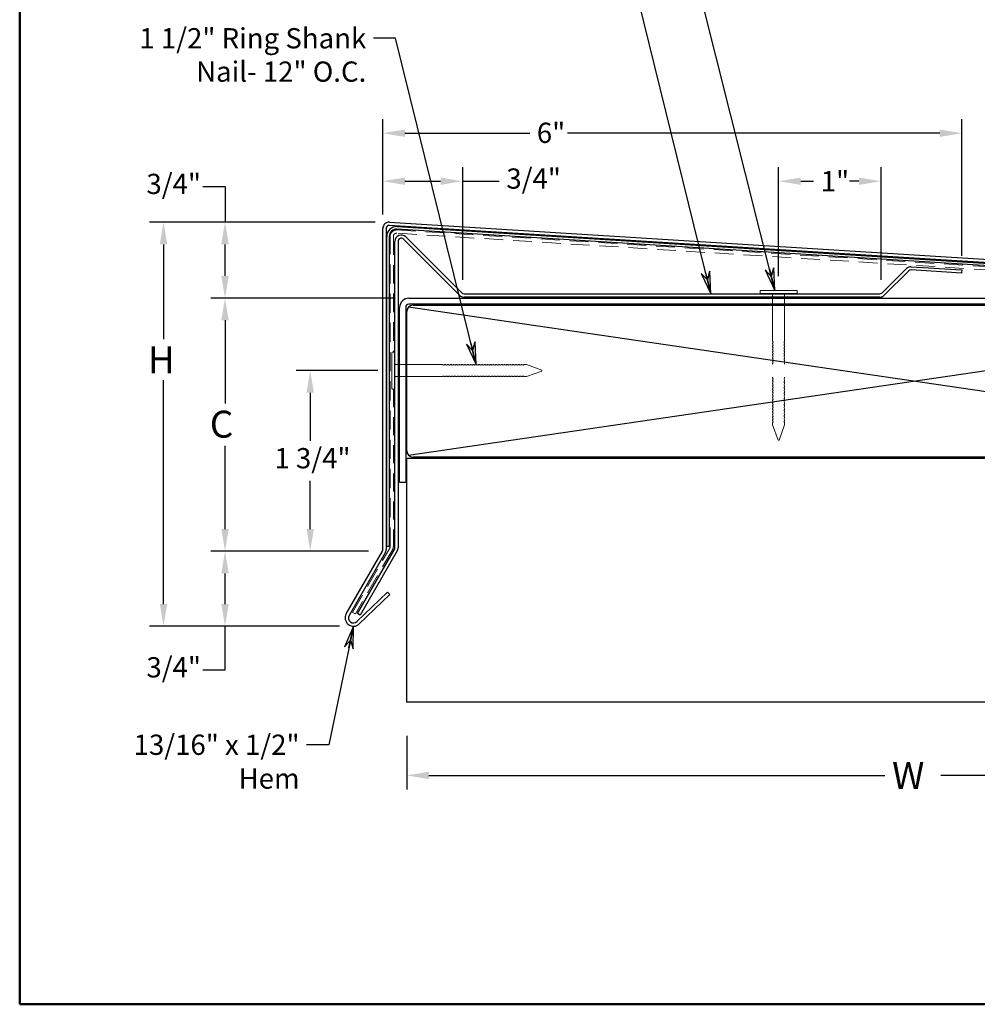
# Model space of a CAD drawing. Units: inches. Extents: x 0.7 to 23.8, y 0.7 to 18.2.
# Drawn here: x 0.7 to 10.1, y 0.7 to 10.4 of the extents above; entities that cross this region are included whole.
import ezdxf

# ---------------------------------------------------------------- set-up
doc = ezdxf.new("R2010")
doc.units = ezdxf.units.IN
doc.header["$LTSCALE"] = 2.222222
doc.header["$MEASUREMENT"] = 0
doc.linetypes.add('DASHED', pattern=[0.2067, 0.1654, -0.0413])
for name, color, linetype, lineweight in [('Border (ANSI)', 7, 'Continuous', 50), ('Dimension (ANSI)', 7, 'Continuous', 25), ('Hidden (ANSI)', 7, 'DASHED', 18), ('Sketch Geometry (ANSI)', 7, 'Continuous', 25), ('Symbol (ANSI)', 7, 'Continuous', 25), ('Visible (ANSI)', 7, 'Continuous', 25)]:
    doc.layers.add(name, color=color, linetype=linetype, lineweight=lineweight)
doc.styles.add('Note Text (ANSI)', font='tahoma.ttf')
doc.dimstyles.new('Architectural (ANSI)', dxfattribs={"dimscale": 2.222222, "dimtxt": 0.09, "dimasz": 0.098425, "dimexe": 0.0625, "dimexo": 0.0625, "dimgap": 0.031496, "dimtad": 0, "dimtih": 1, "dimtoh": 1, "dimdec": 4, "dimrnd": 1e-08, "dimzin": 3, "dimdsep": 46, "dimlunit": 4, "dimtxsty": 'Note Text (ANSI)', "dimcen": 0.09, "dimdle": 0.393701, "dimclrd": 256, "dimclre": 256, "dimclrt": 256, "dimadec": 0, "dimazin": 3, "dimtfac": 1.333333, "dimtofl": 0, "dimtmove": 0, "dimatfit": 3, "dimldrblk": 'Flared-1', "dimfxl": 0, "dimfrac": 2, "dimtolj": 1, "dimtzin": 12, "dimlwd": -1, "dimlwe": -1, "dimarcsym": 0})
doc.dimstyles.new('Default (ANSI)', dxfattribs={"dimscale": 2.222222, "dimtxt": 0.09, "dimasz": 0.098425, "dimexe": 0.0625, "dimexo": 0.15, "dimgap": 0.031496, "dimtad": 0, "dimtih": 1, "dimtoh": 1, "dimdec": 3, "dimrnd": 1e-08, "dimzin": 4, "dimdsep": 46, "dimtxsty": 'Note Text (ANSI)', "dimcen": 0.09, "dimdle": 0.393701, "dimclrd": 256, "dimclre": 256, "dimclrt": 256, "dimadec": 0, "dimazin": 1, "dimtfac": 1.333333, "dimtofl": 0, "dimtmove": 0, "dimatfit": 3, "dimldrblk": 'Flared-1', "dimfxl": 0, "dimtolj": 1, "dimtzin": 4, "dimlwd": -1, "dimlwe": -1, "dimarcsym": 0})
doc.dimstyles.new('Default (ANSI)$7', dxfattribs={"dimscale": 2.222222, "dimtxt": 0.09, "dimasz": 0.098425, "dimexe": 0.0625, "dimexo": 0.15, "dimgap": 0.031496, "dimtad": 0, "dimtih": 1, "dimtoh": 1, "dimdec": 3, "dimrnd": 1e-08, "dimzin": 4, "dimdsep": 46, "dimtxsty": 'Note Text (ANSI)', "dimcen": 0.09, "dimdle": 0.393701, "dimclrd": 256, "dimclre": 256, "dimclrt": 256, "dimadec": 0, "dimazin": 1, "dimtfac": 1.333333, "dimtofl": 0, "dimtmove": 0, "dimatfit": 3, "dimldrblk": 'Flared-1', "dimfxl": 0, "dimtolj": 1, "dimtzin": 4, "dimlwd": -1, "dimlwe": -1, "dimarcsym": 0})

# ---------------------------------------------------------------- blocks, each defined once
blk = doc.blocks.new('Borders ATAS A Border')
at = {"layer": 'Border (ANSI)'}
for p, q in [((0.3, 8.2), (0.3, 0.3)), ((0.3, 0.3), (10.7, 0.3))]:
    blk.add_line(p, q, dxfattribs=at)
blk = doc.blocks.new('*D7')
at = {"layer": 'Defpoints', "color": 0, "transparency": 16777216}
for p in [(5.0434, 8.7946), (4.2536, 8.3267), (5.0434, 7.6819)]:
    blk.add_point(p, dxfattribs=at)
at = {"layer": 'Dimension (ANSI)', "transparency": 16777216}
for p, q in [((4.2536, 8.4656), (4.2536, 8.9335)), ((5.0434, 7.8208), (5.0434, 8.9335)), ((4.4723, 8.7946), (4.8247, 8.7946)), ((5.0434, 8.7946), (5.4036, 8.7946))]:
    blk.add_line(p, q, dxfattribs=at)
for points in [[(4.4723, 8.831), (4.4723, 8.7581), (4.2536, 8.7946)], [(4.8247, 8.831), (4.8247, 8.7581), (5.0434, 8.7946)]]:
    blk.add_solid(points, dxfattribs=at)
at = {"layer": 'Dimension (ANSI)', "transparency": 16777216, "insert": (5.4736, 8.9208), "char_height": 0.2, "attachment_point": 1, "style": 'Note Text (ANSI)'}
blk.add_mtext('\\A1;3/4"', dxfattribs=at)
blk = doc.blocks.new('Flared-1')
at = {"color": 0}
for p, q in [((0, 0), (-1, 0.2)), ((-1, 0.2), (-0.65, 0)), ((-1, 0), (0, 0)), ((-0.65, 0), (-1, -0.2)), ((-1, -0.2), (0, 0))]:
    blk.add_line(p, q, dxfattribs=at)
at = {"color": 0, "flags": 128}
for points in [[(-0.65, 0), (0, 0), (-1, 0.2), (-0.65, 0)], [(-0.65, 0), (-1, 0.2), (-0.65, 0), (-0.65, 0)], [(-0.65, 0), (-1, -0.2), (0, 0), (-0.65, 0)]]:
    blk.add_lwpolyline(points, dxfattribs=at)
at = {"color": 0}
for points in [[(-0.65, 0), (0, 0), (-1, 0.2), (-0.65, 0)], [(-0.65, 0), (-1, 0.2), (-0.65, 0)], [(-0.65, 0), (-1, -0.2), (0, 0), (-0.65, 0)]]:
    blk.add_solid(points, dxfattribs=at)
blk = doc.blocks.new('*D8')
at = {"layer": 'Defpoints', "color": 0, "transparency": 16777216}
for p in [(2.6948, 8.3899), (4.3168, 8.3899), (4.5108, 7.6399)]:
    blk.add_point(p, dxfattribs=at)
at = {"layer": 'Dimension (ANSI)', "transparency": 16777216}
for p, q in [((2.4761, 8.7418), (2.6948, 8.7418)), ((2.6948, 8.7418), (2.6948, 8.3899)), ((4.1779, 8.3899), (2.5559, 8.3899)), ((2.6948, 7.8587), (2.6948, 8.1712)), ((4.3719, 7.6399), (2.5559, 7.6399))]:
    blk.add_line(p, q, dxfattribs=at)
for points in [[(2.6583, 8.1712), (2.7312, 8.1712), (2.6948, 8.3899)], [(2.6583, 7.8587), (2.7312, 7.8587), (2.6948, 7.6399)]]:
    blk.add_solid(points, dxfattribs=at)
at = {"layer": 'Dimension (ANSI)', "transparency": 16777216, "insert": (1.9185, 8.868), "char_height": 0.2, "attachment_point": 1, "style": 'Note Text (ANSI)'}
blk.add_mtext('\\A1;3/4"', dxfattribs=at)
blk = doc.blocks.new('*D9')
at = {"layer": 'Defpoints', "color": 0, "transparency": 16777216}
for p in [(4.5108, 7.6399), (2.6948, 5.1413), (4.2494, 5.1413)]:
    blk.add_point(p, dxfattribs=at)
at = {"layer": 'Dimension (ANSI)', "transparency": 16777216}
for p, q in [((4.3719, 7.6399), (2.5559, 7.6399)), ((2.6948, 7.4212), (2.6948, 6.5988)), ((2.6948, 5.36), (2.6948, 6.1824)), ((4.1105, 5.1413), (2.5559, 5.1413))]:
    blk.add_line(p, q, dxfattribs=at)
for points in [[(2.6583, 7.4212), (2.7312, 7.4212), (2.6948, 7.6399)], [(2.6583, 5.36), (2.7312, 5.36), (2.6948, 5.1413)]]:
    blk.add_solid(points, dxfattribs=at)
at = {"layer": 'Dimension (ANSI)', "color": 1, "transparency": 16777216, "insert": (2.5447, 6.5288), "char_height": 0.2, "attachment_point": 1, "style": 'Note Text (ANSI)'}
blk.add_mtext('\\A1; \\fTahoma|b0|i0;\\H0.2667;C', dxfattribs=at)
blk = doc.blocks.new('*D10')
at = {"layer": 'Defpoints', "color": 0, "transparency": 16777216}
for p in [(2.6948, 5.1413), (4.2494, 5.1413), (3.9636, 4.4003)]:
    blk.add_point(p, dxfattribs=at)
at = {"layer": 'Dimension (ANSI)', "transparency": 16777216}
for p, q in [((4.1105, 5.1413), (2.5559, 5.1413)), ((2.6948, 4.619), (2.6948, 4.9225)), ((3.8247, 4.4003), (2.5559, 4.4003)), ((2.6948, 3.9685), (2.6948, 4.4003)), ((2.4761, 3.9685), (2.6948, 3.9685))]:
    blk.add_line(p, q, dxfattribs=at)
for points in [[(2.6583, 4.9225), (2.7312, 4.9225), (2.6948, 5.1413)], [(2.6583, 4.619), (2.7312, 4.619), (2.6948, 4.4003)]]:
    blk.add_solid(points, dxfattribs=at)
at = {"layer": 'Dimension (ANSI)', "transparency": 16777216, "insert": (1.9185, 4.0947), "char_height": 0.2, "attachment_point": 1, "style": 'Note Text (ANSI)'}
blk.add_mtext('\\A1;3/4"', dxfattribs=at)
blk = doc.blocks.new('*D11')
at = {"layer": 'Defpoints', "color": 0, "transparency": 16777216}
for p in [(3.5362, 6.925), (4.3426, 6.925), (4.2494, 5.1413)]:
    blk.add_point(p, dxfattribs=at)
at = {"layer": 'Dimension (ANSI)', "transparency": 16777216}
for p, q in [((4.2037, 6.925), (3.3973, 6.925)), ((3.5362, 6.7063), (3.5362, 6.2294)), ((3.5362, 5.36), (3.5362, 5.8369)), ((4.1105, 5.1413), (3.3973, 5.1413))]:
    blk.add_line(p, q, dxfattribs=at)
for points in [[(3.4998, 6.7063), (3.5727, 6.7063), (3.5362, 6.925)], [(3.4998, 5.36), (3.5727, 5.36), (3.5362, 5.1413)]]:
    blk.add_solid(points, dxfattribs=at)
at = {"layer": 'Dimension (ANSI)', "transparency": 16777216, "insert": (3.183, 6.1594), "char_height": 0.2, "attachment_point": 1, "style": 'Note Text (ANSI)'}
blk.add_mtext('\\A1;1 3/4"', dxfattribs=at)
blk = doc.blocks.new('*D14')
at = {"layer": 'Defpoints', "color": 0, "transparency": 16777216}
for p in [(4.3168, 8.3899), (2.0873, 4.4003), (3.9636, 4.4003)]:
    blk.add_point(p, dxfattribs=at)
at = {"layer": 'Dimension (ANSI)', "transparency": 16777216}
for p, q in [((4.1779, 8.3899), (1.9484, 8.3899)), ((2.0873, 8.1712), (2.0873, 7.2357)), ((2.0873, 4.619), (2.0873, 6.829)), ((3.8247, 4.4003), (1.9484, 4.4003))]:
    blk.add_line(p, q, dxfattribs=at)
for points in [[(2.0508, 8.1712), (2.1237, 8.1712), (2.0873, 8.3899)], [(2.0508, 4.619), (2.1237, 4.619), (2.0873, 4.4003)]]:
    blk.add_solid(points, dxfattribs=at)
at = {"layer": 'Dimension (ANSI)', "color": 1, "transparency": 16777216, "insert": (1.9339, 7.1657), "char_height": 0.2, "attachment_point": 1, "style": 'Note Text (ANSI)'}
blk.add_mtext('\\A1; \\fTahoma|b0|i0;\\H0.2667;H', dxfattribs=at)
blk = doc.blocks.new('*D15')
at = {"layer": 'Defpoints', "color": 0, "transparency": 16777216}
for p in [(4.4896, 3.6503), (14.4896, 3.6503), (14.4896, 2.9267)]:
    blk.add_point(p, dxfattribs=at)
at = {"layer": 'Dimension (ANSI)', "transparency": 16777216}
for p, q in [((4.4896, 3.317), (4.4896, 2.7879)), ((14.4896, 3.317), (14.4896, 2.7879)), ((4.7083, 2.9267), (9.2135, 2.9267)), ((14.2709, 2.9267), (9.7656, 2.9267))]:
    blk.add_line(p, q, dxfattribs=at)
for points in [[(4.7083, 2.9632), (4.7083, 2.8903), (4.4896, 2.9267)], [(14.2709, 2.9632), (14.2709, 2.8903), (14.4896, 2.9267)]]:
    blk.add_solid(points, dxfattribs=at)
at = {"layer": 'Dimension (ANSI)', "color": 1, "transparency": 16777216, "insert": (9.2835, 3.0601), "char_height": 0.2, "attachment_point": 1, "style": 'Note Text (ANSI)'}
blk.add_mtext('\\A1; \\fTahoma|b0|i0;\\H0.2667;W', dxfattribs=at)
blk = doc.blocks.new('*D16')
at = {"layer": 'Defpoints', "color": 0, "transparency": 16777216}
for p in [(9.973, 9.2686), (4.2536, 8.3267), (9.973, 7.9194)]:
    blk.add_point(p, dxfattribs=at)
at = {"layer": 'Dimension (ANSI)', "transparency": 16777216}
for p, q in [((4.2536, 8.4656), (4.2536, 9.4075)), ((9.973, 8.0583), (9.973, 9.4075)), ((4.4723, 9.2686), (5.7046, 9.2686)), ((9.7542, 9.2686), (6.0784, 9.2686))]:
    blk.add_line(p, q, dxfattribs=at)
for points in [[(4.4723, 9.305), (4.4723, 9.2321), (4.2536, 9.2686)], [(9.7542, 9.305), (9.7542, 9.2321), (9.973, 9.2686)]]:
    blk.add_solid(points, dxfattribs=at)
at = {"layer": 'Dimension (ANSI)', "transparency": 16777216, "insert": (5.7746, 9.3725), "char_height": 0.2, "attachment_point": 1, "style": 'Note Text (ANSI)'}
blk.add_mtext('\\A1;6"', dxfattribs=at)
blk = doc.blocks.new('*D17')
at = {"layer": 'Defpoints', "color": 0, "transparency": 16777216}
for p in [(8.1623, 8.7946), (8.1623, 7.7169), (9.1752, 7.6819)]:
    blk.add_point(p, dxfattribs=at)
at = {"layer": 'Dimension (ANSI)', "transparency": 16777216}
for p, q in [((8.1623, 7.8558), (8.1623, 8.9335)), ((9.1752, 7.8208), (9.1752, 8.9335)), ((8.381, 8.7946), (8.5088, 8.7946)), ((8.9565, 8.7946), (8.8637, 8.7946))]:
    blk.add_line(p, q, dxfattribs=at)
for points in [[(8.381, 8.831), (8.381, 8.7581), (8.1623, 8.7946)], [(8.9565, 8.831), (8.9565, 8.7581), (9.1752, 8.7946)]]:
    blk.add_solid(points, dxfattribs=at)
at = {"layer": 'Dimension (ANSI)', "transparency": 16777216, "insert": (8.5788, 8.8949), "char_height": 0.2, "attachment_point": 1, "style": 'Note Text (ANSI)'}
blk.add_mtext('\\A1;1"', dxfattribs=at)

msp = doc.modelspace()

# ---------------------------------------------------------------- linework, layer by layer
at = {"layer": 'Hidden (ANSI)', "linetype": 'Continuous', "lineweight": 18}
for p, q in [((8.10226, 7.68093), (8.10226, 7.64993)), ((8.10226, 7.63993), (8.10226, 7.57993)), ((8.22226, 7.68093), (8.22226, 7.64993)), ((8.22226, 7.63993), (8.22226, 7.57993)), ((8.10226, 7.56993), (8.10226, 7.21804)), ((8.22226, 7.56993), (8.22226, 7.21804)), ((4.37858, 6.98499), (4.40458, 6.98499)), ((4.41958, 6.98499), (4.47958, 6.98499)), ((4.48958, 6.98499), (4.84147, 6.98499)), ((5.65347, 6.98499), (5.67147, 6.98499)), ((5.82258, 6.92999), (5.67147, 6.98499)), ((5.82258, 6.91999), (5.67147, 6.86499)), ((5.82258, 6.91999), (5.82258, 6.92999)), ((4.37858, 6.86499), (4.40458, 6.86499)), ((4.41958, 6.86499), (4.47958, 6.86499)), ((4.48958, 6.86499), (4.84147, 6.86499)), ((5.65347, 6.86499), (5.67147, 6.86499)), ((8.10226, 6.40604), (8.10226, 6.38804)), ((8.15726, 6.23693), (8.10226, 6.38804)), ((8.16726, 6.23693), (8.22226, 6.38804)), ((8.22226, 6.40604), (8.22226, 6.38804)), ((8.15726, 6.23693), (8.16726, 6.23693))]:
    msp.add_line(p, q, dxfattribs=at)
for centre, radius, start, end in [((8.09626, 7.68093), 0.006, 0, 9.594068), ((8.22826, 7.68093), 0.006, 170.405932, 180), ((8.10976, 7.21804), 0.0075, 180, 226.397181), ((8.10976, 7.19004), 0.0075, 133.602819, 226.397181), ((8.09643, 7.20404), 0.01183, 313.602819, 46.397181), ((8.22809, 7.20404), 0.01183, 133.602819, 226.397181), ((8.21476, 7.21804), 0.0075, 313.602819, 0), ((8.21476, 7.19004), 0.0075, 313.602819, 46.397181), ((8.10976, 7.16204), 0.0075, 133.602819, 226.397181), ((8.10976, 7.13404), 0.0075, 133.602819, 226.397181), ((8.10976, 7.10604), 0.0075, 133.602819, 226.397181), ((8.09643, 7.17604), 0.01183, 313.602819, 46.397181), ((8.09643, 7.14804), 0.01183, 313.602819, 46.397181), ((8.09643, 7.12004), 0.01183, 313.602819, 46.397181), ((8.09643, 7.09204), 0.01183, 313.602819, 46.397181), ((8.22809, 7.17604), 0.01183, 133.602819, 226.397181), ((8.22809, 7.14804), 0.01183, 133.602819, 226.397181), ((8.22809, 7.12004), 0.01183, 133.602819, 226.397181), ((8.22809, 7.09204), 0.01183, 133.602819, 226.397181), ((8.21476, 7.16204), 0.0075, 313.602819, 46.397181), ((8.21476, 7.13404), 0.0075, 313.602819, 46.397181), ((8.21476, 7.10604), 0.0075, 313.602819, 46.397181), ((8.10976, 7.07804), 0.0075, 133.602819, 226.397181), ((8.10976, 7.05004), 0.0075, 133.602819, 226.397181), ((8.10976, 7.02204), 0.0075, 133.602819, 226.397181), ((8.09643, 7.06404), 0.01183, 313.602819, 46.397181), ((8.09643, 7.03604), 0.01183, 313.602819, 46.397181), ((8.09643, 7.00804), 0.01183, 313.602819, 46.397181), ((8.22809, 7.06404), 0.01183, 133.602819, 226.397181), ((8.22809, 7.03604), 0.01183, 133.602819, 226.397181), ((8.22809, 7.00804), 0.01183, 133.602819, 226.397181), ((8.21476, 7.07804), 0.0075, 313.602819, 46.397181), ((8.21476, 7.05004), 0.0075, 313.602819, 46.397181), ((8.21476, 7.02204), 0.0075, 313.602819, 46.397181), ((4.37858, 6.99099), 0.006, 180, 270), ((4.84147, 6.97749), 0.0075, 43.602819, 90), ((4.85547, 6.99082), 0.01183, 223.602819, 316.397181), ((4.86947, 6.97749), 0.0075, 43.602819, 136.397181), ((4.88347, 6.99082), 0.01183, 223.602819, 316.397181), ((4.89747, 6.97749), 0.0075, 43.602819, 136.397181), ((4.91147, 6.99082), 0.01183, 223.602819, 316.397181), ((4.92547, 6.97749), 0.0075, 43.602819, 136.397181), ((4.93947, 6.99082), 0.01183, 223.602819, 316.397181), ((4.95347, 6.97749), 0.0075, 43.602819, 136.397181), ((4.96747, 6.99082), 0.01183, 223.602819, 316.397181), ((4.98147, 6.97749), 0.0075, 43.602819, 136.397181), ((4.99547, 6.99082), 0.01183, 223.602819, 316.397181), ((5.00947, 6.97749), 0.0075, 43.602819, 136.397181), ((5.02347, 6.99082), 0.01183, 223.602819, 316.397181), ((5.03747, 6.97749), 0.0075, 43.602819, 136.397181), ((5.05147, 6.99082), 0.01183, 223.602819, 316.397181), ((5.06547, 6.97749), 0.0075, 43.602819, 136.397181), ((5.07947, 6.99082), 0.01183, 223.602819, 316.397181), ((5.09347, 6.97749), 0.0075, 43.602819, 136.397181), ((5.10747, 6.99082), 0.01183, 223.602819, 316.397181), ((5.12147, 6.97749), 0.0075, 43.602819, 136.397181), ((5.13547, 6.99082), 0.01183, 223.602819, 316.397181), ((5.14947, 6.97749), 0.0075, 43.602819, 136.397181), ((5.16347, 6.99082), 0.01183, 223.602819, 316.397181), ((5.17747, 6.97749), 0.0075, 43.602819, 136.397181), ((5.19147, 6.99082), 0.01183, 223.602819, 316.397181), ((5.20547, 6.97749), 0.0075, 43.602819, 136.397181), ((5.21947, 6.99082), 0.01183, 223.602819, 316.397181), ((5.23347, 6.97749), 0.0075, 43.602819, 136.397181), ((5.24747, 6.99082), 0.01183, 223.602819, 316.397181), ((5.26147, 6.97749), 0.0075, 43.602819, 136.397181), ((5.27547, 6.99082), 0.01183, 223.602819, 316.397181), ((5.28947, 6.97749), 0.0075, 43.602819, 136.397181), ((5.30347, 6.99082), 0.01183, 223.602819, 316.397181), ((5.31747, 6.97749), 0.0075, 43.602819, 136.397181), ((5.33147, 6.99082), 0.01183, 223.602819, 316.397181), ((5.34547, 6.97749), 0.0075, 43.602819, 136.397181), ((5.35947, 6.99082), 0.01183, 223.602819, 316.397181), ((5.37347, 6.97749), 0.0075, 43.602819, 136.397181), ((5.38747, 6.99082), 0.01183, 223.602819, 316.397181), ((5.40147, 6.97749), 0.0075, 43.602819, 136.397181), ((5.41547, 6.99082), 0.01183, 223.602819, 316.397181), ((5.42947, 6.97749), 0.0075, 43.602819, 136.397181), ((5.44347, 6.99082), 0.01183, 223.602819, 316.397181), ((5.45747, 6.97749), 0.0075, 43.602819, 136.397181), ((5.47147, 6.99082), 0.01183, 223.602819, 316.397181), ((5.48547, 6.97749), 0.0075, 43.602819, 136.397181), ((5.49947, 6.99082), 0.01183, 223.602819, 316.397181), ((5.51347, 6.97749), 0.0075, 43.602819, 136.397181), ((5.52747, 6.99082), 0.01183, 223.602819, 316.397181), ((5.54147, 6.97749), 0.0075, 43.602819, 136.397181), ((5.55547, 6.99082), 0.01183, 223.602819, 316.397181), ((5.56947, 6.97749), 0.0075, 43.602819, 136.397181), ((5.58347, 6.99082), 0.01183, 223.602819, 316.397181), ((5.59747, 6.97749), 0.0075, 43.602819, 136.397181), ((5.61147, 6.99082), 0.01183, 223.602819, 316.397181), ((5.62547, 6.97749), 0.0075, 43.602819, 136.397181), ((5.63947, 6.99082), 0.01183, 223.602819, 316.397181), ((5.65347, 6.97749), 0.0075, 90, 136.397181), ((8.10976, 6.99404), 0.0075, 133.602819, 226.397181), ((8.21476, 6.99404), 0.0075, 313.602819, 46.397181), ((4.37858, 6.85899), 0.006, 90, 180), ((4.84147, 6.87249), 0.0075, 270, 316.397181), ((4.85547, 6.85916), 0.01183, 43.602819, 136.397181), ((4.86947, 6.87249), 0.0075, 223.602819, 316.397181), ((4.88347, 6.85916), 0.01183, 43.602819, 136.397181), ((4.89747, 6.87249), 0.0075, 223.602819, 316.397181), ((4.91147, 6.85916), 0.01183, 43.602819, 136.397181), ((4.92547, 6.87249), 0.0075, 223.602819, 316.397181), ((4.93947, 6.85916), 0.01183, 43.602819, 136.397181), ((4.95347, 6.87249), 0.0075, 223.602819, 316.397181), ((4.96747, 6.85916), 0.01183, 43.602819, 136.397181), ((4.98147, 6.87249), 0.0075, 223.602819, 316.397181), ((4.99547, 6.85916), 0.01183, 43.602819, 136.397181), ((5.00947, 6.87249), 0.0075, 223.602819, 316.397181), ((5.02347, 6.85916), 0.01183, 43.602819, 136.397181), ((5.03747, 6.87249), 0.0075, 223.602819, 316.397181), ((5.05147, 6.85916), 0.01183, 43.602819, 136.397181), ((5.06547, 6.87249), 0.0075, 223.602819, 316.397181), ((5.07947, 6.85916), 0.01183, 43.602819, 136.397181), ((5.09347, 6.87249), 0.0075, 223.602819, 316.397181), ((5.10747, 6.85916), 0.01183, 43.602819, 136.397181), ((5.12147, 6.87249), 0.0075, 223.602819, 316.397181), ((5.13547, 6.85916), 0.01183, 43.602819, 136.397181), ((5.14947, 6.87249), 0.0075, 223.602819, 316.397181), ((5.16347, 6.85916), 0.01183, 43.602819, 136.397181), ((5.17747, 6.87249), 0.0075, 223.602819, 316.397181), ((5.19147, 6.85916), 0.01183, 43.602819, 136.397181), ((5.20547, 6.87249), 0.0075, 223.602819, 316.397181), ((5.21947, 6.85916), 0.01183, 43.602819, 136.397181), ((5.23347, 6.87249), 0.0075, 223.602819, 316.397181), ((5.24747, 6.85916), 0.01183, 43.602819, 136.397181), ((5.26147, 6.87249), 0.0075, 223.602819, 316.397181), ((5.27547, 6.85916), 0.01183, 43.602819, 136.397181), ((5.28947, 6.87249), 0.0075, 223.602819, 316.397181), ((5.30347, 6.85916), 0.01183, 43.602819, 136.397181), ((5.31747, 6.87249), 0.0075, 223.602819, 316.397181), ((5.33147, 6.85916), 0.01183, 43.602819, 136.397181), ((5.34547, 6.87249), 0.0075, 223.602819, 316.397181), ((5.35947, 6.85916), 0.01183, 43.602819, 136.397181), ((5.37347, 6.87249), 0.0075, 223.602819, 316.397181), ((5.38747, 6.85916), 0.01183, 43.602819, 136.397181), ((5.40147, 6.87249), 0.0075, 223.602819, 316.397181), ((5.41547, 6.85916), 0.01183, 43.602819, 136.397181), ((5.42947, 6.87249), 0.0075, 223.602819, 316.397181), ((5.44347, 6.85916), 0.01183, 43.602819, 136.397181), ((5.45747, 6.87249), 0.0075, 223.602819, 316.397181), ((5.47147, 6.85916), 0.01183, 43.602819, 136.397181), ((5.48547, 6.87249), 0.0075, 223.602819, 316.397181), ((5.49947, 6.85916), 0.01183, 43.602819, 136.397181), ((5.51347, 6.87249), 0.0075, 223.602819, 316.397181), ((5.52747, 6.85916), 0.01183, 43.602819, 136.397181), ((5.54147, 6.87249), 0.0075, 223.602819, 316.397181), ((5.55547, 6.85916), 0.01183, 43.602819, 136.397181), ((5.56947, 6.87249), 0.0075, 223.602819, 316.397181), ((5.58347, 6.85916), 0.01183, 43.602819, 136.397181), ((5.59747, 6.87249), 0.0075, 223.602819, 316.397181), ((5.61147, 6.85916), 0.01183, 43.602819, 136.397181), ((5.62547, 6.87249), 0.0075, 223.602819, 316.397181), ((5.63947, 6.85916), 0.01183, 43.602819, 136.397181), ((5.65347, 6.87249), 0.0075, 223.602819, 270), ((8.10976, 6.85404), 0.0075, 133.602819, 226.397181), ((8.10976, 6.82604), 0.0075, 133.602819, 226.397181), ((8.09643, 6.84004), 0.01183, 313.602819, 46.397181), ((8.09643, 6.81204), 0.01183, 313.602819, 46.397181), ((8.22809, 6.84004), 0.01183, 133.602819, 226.397181), ((8.22809, 6.81204), 0.01183, 133.602819, 226.397181), ((8.21476, 6.85404), 0.0075, 313.602819, 46.397181), ((8.21476, 6.82604), 0.0075, 313.602819, 46.397181), ((8.10976, 6.79804), 0.0075, 133.602819, 226.397181), ((8.10976, 6.77004), 0.0075, 133.602819, 226.397181), ((8.10976, 6.74204), 0.0075, 133.602819, 226.397181), ((8.10976, 6.71404), 0.0075, 133.602819, 226.397181), ((8.09643, 6.78404), 0.01183, 313.602819, 46.397181), ((8.09643, 6.75604), 0.01183, 313.602819, 46.397181), ((8.09643, 6.72804), 0.01183, 313.602819, 46.397181), ((8.22809, 6.78404), 0.01183, 133.602819, 226.397181), ((8.22809, 6.75604), 0.01183, 133.602819, 226.397181), ((8.22809, 6.72804), 0.01183, 133.602819, 226.397181), ((8.21476, 6.79804), 0.0075, 313.602819, 46.397181), ((8.21476, 6.77004), 0.0075, 313.602819, 46.397181), ((8.21476, 6.74204), 0.0075, 313.602819, 46.397181), ((8.21476, 6.71404), 0.0075, 313.602819, 46.397181), ((8.10976, 6.68604), 0.0075, 133.602819, 226.397181), ((8.10976, 6.65804), 0.0075, 133.602819, 226.397181), ((8.10976, 6.63004), 0.0075, 133.602819, 226.397181), ((8.09643, 6.70004), 0.01183, 313.602819, 46.397181), ((8.09643, 6.67204), 0.01183, 313.602819, 46.397181), ((8.09643, 6.64404), 0.01183, 313.602819, 46.397181), ((8.09643, 6.61604), 0.01183, 313.602819, 46.397181), ((8.22809, 6.70004), 0.01183, 133.602819, 226.397181), ((8.22809, 6.67204), 0.01183, 133.602819, 226.397181), ((8.22809, 6.64404), 0.01183, 133.602819, 226.397181), ((8.22809, 6.61604), 0.01183, 133.602819, 226.397181), ((8.21476, 6.68604), 0.0075, 313.602819, 46.397181), ((8.21476, 6.65804), 0.0075, 313.602819, 46.397181), ((8.21476, 6.63004), 0.0075, 313.602819, 46.397181), ((8.10976, 6.60204), 0.0075, 133.602819, 226.397181), ((8.10976, 6.57404), 0.0075, 133.602819, 226.397181), ((8.10976, 6.54604), 0.0075, 133.602819, 226.397181), ((8.10976, 6.51804), 0.0075, 133.602819, 226.397181), ((8.09643, 6.58804), 0.01183, 313.602819, 46.397181), ((8.09643, 6.56004), 0.01183, 313.602819, 46.397181), ((8.09643, 6.53204), 0.01183, 313.602819, 46.397181), ((8.22809, 6.58804), 0.01183, 133.602819, 226.397181), ((8.22809, 6.56004), 0.01183, 133.602819, 226.397181), ((8.22809, 6.53204), 0.01183, 133.602819, 226.397181), ((8.21476, 6.60204), 0.0075, 313.602819, 46.397181), ((8.21476, 6.57404), 0.0075, 313.602819, 46.397181), ((8.21476, 6.54604), 0.0075, 313.602819, 46.397181), ((8.21476, 6.51804), 0.0075, 313.602819, 46.397181), ((8.10976, 6.49004), 0.0075, 133.602819, 226.397181), ((8.10976, 6.46204), 0.0075, 133.602819, 226.397181), ((8.10976, 6.43404), 0.0075, 133.602819, 226.397181), ((8.09643, 6.50404), 0.01183, 313.602819, 46.397181), ((8.09643, 6.47604), 0.01183, 313.602819, 46.397181), ((8.09643, 6.44804), 0.01183, 313.602819, 46.397181), ((8.09643, 6.42004), 0.01183, 313.602819, 46.397181), ((8.22809, 6.50404), 0.01183, 133.602819, 226.397181), ((8.22809, 6.47604), 0.01183, 133.602819, 226.397181), ((8.22809, 6.44804), 0.01183, 133.602819, 226.397181), ((8.22809, 6.42004), 0.01183, 133.602819, 226.397181), ((8.21476, 6.49004), 0.0075, 313.602819, 46.397181), ((8.21476, 6.46204), 0.0075, 313.602819, 46.397181), ((8.21476, 6.43404), 0.0075, 313.602819, 46.397181), ((8.10976, 6.40604), 0.0075, 133.602819, 180), ((8.21476, 6.40604), 0.0075, 0, 46.397181)]:
    msp.add_arc(centre, radius, start, end, dxfattribs=at)
at = {"layer": 'Sketch Geometry (ANSI)', "color": 36, "true_color": 0x804000}
for p, q in [((14.47128, 6.08823), (4.50789, 7.55162)), ((4.50789, 6.08823), (14.47128, 7.55162))]:
    msp.add_line(p, q, dxfattribs=at)
at = {"layer": 'Visible (ANSI)', "color": 1, "true_color": 0xff0000}
for p, q in [((4.32076, 8.38981), (14.61926, 7.74996)), ((4.25358, 5.15688), (4.25358, 8.32668)), ((4.28558, 8.32668), (4.28558, 5.15688)), ((14.61727, 7.71802), (4.31877, 8.35787)), ((3.89262, 4.5233), (4.2494, 5.14125)), ((4.27711, 5.12525), (3.92033, 4.5073)), ((3.99837, 4.44633), (4.29905, 4.7367)), ((4.32128, 4.71368), (4.0206, 4.42331)), ((4.29905, 4.7367), (4.32128, 4.71368))]:
    msp.add_line(p, q, dxfattribs=at)
at = {"layer": 'Visible (ANSI)', "color": 5, "linetype": 'DASHED', "lineweight": 18, "ltscale": 0.503402, "true_color": 0x0000ff}
for p, q in [((14.54527, 7.65035), (4.39077, 8.28126)), ((4.39276, 8.31319), (14.54726, 7.68229))]:
    msp.add_line(p, q, dxfattribs=at)
at = {"layer": 'Visible (ANSI)', "color": 16, "true_color": 0x800000}
for p, q in [((14.54775, 7.69028), (4.39325, 8.32118)), ((4.3948, 8.34613), (14.5493, 7.71523)), ((4.29258, 5.18758), (4.29258, 8.25007)), ((4.31758, 8.25007), (4.31758, 5.18758)), ((4.31758, 5.18758), (4.29258, 5.18758))]:
    msp.add_line(p, q, dxfattribs=at)
at = {"layer": 'Visible (ANSI)', "color": 5, "linetype": 'DASHED', "lineweight": 18, "ltscale": 0.512864, "true_color": 0x0000ff}
msp.add_line((4.32558, 5.18758), (4.32558, 8.25007), dxfattribs=at)
at = {"layer": 'Visible (ANSI)', "color": 5, "linetype": 'DASHED', "lineweight": 18, "ltscale": 0.497493, "true_color": 0x0000ff}
msp.add_line((4.35758, 8.25007), (4.35758, 7.10749), dxfattribs=at)
at = {"layer": 'Visible (ANSI)', "color": 96, "true_color": 0x008000}
for p, q in [((4.37258, 5.17499), (4.37258, 8.20006)), ((4.40458, 8.20006), (4.40458, 5.17499)), ((5.01163, 7.66845), (4.45793, 8.22215)), ((4.48056, 8.24478), (5.03426, 7.69108)), ((9.18436, 7.69108), (9.42528, 7.932)), ((9.44791, 7.90938), (9.20699, 7.66845)), ((9.97098, 7.88746), (9.47194, 7.91847)), ((9.47393, 7.95041), (9.97297, 7.9194)), ((9.97297, 7.9194), (9.97098, 7.88746)), ((5.05635, 7.68193), (9.16226, 7.68193)), ((9.16226, 7.64993), (5.05635, 7.64993)), ((4.00187, 4.52452), (4.3684, 5.15937)), ((4.39611, 5.14337), (4.02958, 4.50852)), ((4.02958, 4.50852), (4.00187, 4.52452))]:
    msp.add_line(p, q, dxfattribs=at)
at = {"layer": 'Visible (ANSI)', "linetype": 'Continuous', "lineweight": 18}
for p, q in [((7.97976, 7.71093), (7.97976, 7.69293)), ((7.98576, 7.71693), (8.33876, 7.71693)), ((8.33876, 7.68693), (7.98576, 7.68693)), ((8.34476, 7.71093), (8.34476, 7.69293)), ((8.10226, 7.64993), (8.10226, 7.63993)), ((8.22226, 7.64993), (8.22226, 7.63993)), ((8.10226, 7.57993), (8.10226, 7.56993)), ((8.22226, 7.57993), (8.22226, 7.56993)), ((4.34258, 6.74849), (4.34258, 7.10149)), ((4.34858, 7.10749), (4.36658, 7.10749)), ((4.40458, 6.98499), (4.41958, 6.98499)), ((4.47958, 6.98499), (4.48958, 6.98499)), ((4.40458, 6.86499), (4.41958, 6.86499)), ((4.47958, 6.86499), (4.48958, 6.86499)), ((4.34858, 6.74249), (4.36658, 6.74249))]:
    msp.add_line(p, q, dxfattribs=at)
at = {"layer": 'Visible (ANSI)', "color": 30, "true_color": 0xff8000}
for p, q in [((4.51083, 7.63993), (14.46833, 7.63993)), ((4.41958, 5.81993), (4.41958, 7.54868)), ((4.47958, 7.54868), (4.47958, 5.81993)), ((14.46833, 7.57993), (4.51083, 7.57993)), ((4.47958, 5.81993), (4.41958, 5.81993))]:
    msp.add_line(p, q, dxfattribs=at)
at = {"layer": 'Visible (ANSI)', "color": 36, "true_color": 0x804000}
for p, q in [((4.48958, 6.13243), (4.48958, 7.50743)), ((4.55208, 7.56993), (14.42708, 7.56993)), ((14.42708, 6.06993), (4.55208, 6.06993))]:
    msp.add_line(p, q, dxfattribs=at)
at = {"layer": 'Visible (ANSI)', "color": 5, "linetype": 'DASHED', "lineweight": 18, "ltscale": 0.483591, "true_color": 0x0000ff}
msp.add_line((4.35758, 6.74249), (4.35758, 5.18758), dxfattribs=at)
at = {"layer": 'Visible (ANSI)'}
for p, q in [((4.48958, 3.6503), (4.48958, 6.05993)), ((4.48958, 6.05993), (14.48958, 6.05993)), ((14.48958, 3.6503), (4.48958, 3.6503))]:
    msp.add_line(p, q, dxfattribs=at)
at = {"layer": 'Visible (ANSI)', "color": 5, "linetype": 'DASHED', "lineweight": 18, "ltscale": 0.531968, "true_color": 0x0000ff}
for p, q in [((3.95487, 4.53712), (4.3214, 5.17196)), ((4.34911, 5.15596), (3.98258, 4.52112))]:
    msp.add_line(p, q, dxfattribs=at)
at = {"layer": 'Visible (ANSI)', "color": 5, "linetype": 'DASHED', "lineweight": 18, "ltscale": 0.027328, "true_color": 0x0000ff}
msp.add_line((3.98258, 4.52112), (3.95487, 4.53712), dxfattribs=at)
at = {"layer": 'Visible (ANSI)', "color": 1, "true_color": 0xff0000}
for centre, radius, start, end in [((4.31683, 8.32668), 0.06325, 86.444761, 180), ((4.31683, 8.32668), 0.03125, 86.444761, 180), ((4.22233, 5.15688), 0.03125, 330, 0), ((4.22233, 5.15688), 0.06325, 330, 0), ((3.96364, 4.4823), 0.082, 150, 314), ((3.96364, 4.4823), 0.05, 150, 314)]:
    msp.add_arc(centre, radius, start, end, dxfattribs=at)
at = {"layer": 'Visible (ANSI)', "color": 16, "true_color": 0x800000}
for radius, start in [(0.09625, 86.444758), (0.07125, 86.444761)]:
    msp.add_arc((4.38883, 8.25007), radius, start, 179.999999, dxfattribs=at)
at = {"layer": 'Visible (ANSI)', "color": 5, "linetype": 'DASHED', "lineweight": 18, "ltscale": 0.088421, "true_color": 0x0000ff}
msp.add_arc((4.38883, 8.25007), 0.06325, 86.444761, 180, dxfattribs=at)
at = {"layer": 'Visible (ANSI)', "color": 5, "linetype": 'DASHED', "lineweight": 18, "ltscale": 0.043635, "true_color": 0x0000ff}
msp.add_arc((4.38883, 8.25007), 0.03125, 86.444761, 180, dxfattribs=at)
at = {"layer": 'Visible (ANSI)', "color": 96, "true_color": 0x008000}
for centre, radius, start, end in [((4.43583, 8.20006), 0.06325, 45, 180), ((4.43583, 8.20006), 0.03125, 45, 180), ((9.47001, 7.88728), 0.06325, 86.444761, 135), ((9.47001, 7.88728), 0.03125, 86.444761, 135), ((5.05635, 7.71318), 0.03125, 225, 270), ((9.16226, 7.71318), 0.03125, 270, 315), ((5.05635, 7.71318), 0.06325, 225, 270), ((9.16226, 7.71318), 0.06325, 270, 315), ((4.34133, 5.17499), 0.03125, 330, 0), ((4.34133, 5.17499), 0.06325, 330, 0)]:
    msp.add_arc(centre, radius, start, end, dxfattribs=at)
at = {"layer": 'Visible (ANSI)', "linetype": 'Continuous', "lineweight": 18}
for centre, start, end in [((7.98576, 7.71093), 90, 180), ((7.98576, 7.69293), 180, 270), ((8.09626, 7.68093), 9.594068, 90), ((8.22826, 7.68093), 90, 170.405932), ((8.33876, 7.71093), 0, 90), ((8.33876, 7.69293), 270, 0), ((4.34858, 7.10149), 90, 180), ((4.36658, 7.10149), 0, 90), ((4.34858, 6.74849), 180, 270), ((4.36658, 6.74849), 270, 0)]:
    msp.add_arc(centre, 0.006, start, end, dxfattribs=at)
at = {"layer": 'Visible (ANSI)', "color": 30, "true_color": 0xff8000}
for radius in [0.09125, 0.03125]:
    msp.add_arc((4.51083, 7.54868), radius, 90, 180, dxfattribs=at)
at = {"layer": 'Visible (ANSI)', "color": 36, "true_color": 0x804000}
for centre, start, end in [((4.55208, 7.50743), 90, 180), ((4.55208, 6.13243), 180, 270)]:
    msp.add_arc(centre, 0.0625, start, end, dxfattribs=at)
at = {"layer": 'Visible (ANSI)', "color": 5, "linetype": 'DASHED', "lineweight": 18, "ltscale": 0.013924, "true_color": 0x0000ff}
msp.add_arc((4.29433, 5.18758), 0.03125, 330, 0, dxfattribs=at)
at = {"layer": 'Visible (ANSI)', "color": 5, "linetype": 'DASHED', "lineweight": 18, "ltscale": 0.028286, "true_color": 0x0000ff}
msp.add_arc((4.29433, 5.18758), 0.06325, 330, 0, dxfattribs=at)

# ---------------------------------------------------------------- block references
at = {"xscale": 2.222222222222222, "yscale": 2.222222222222222, "zscale": 2.222222222222222}
msp.add_blockref('Borders ATAS A Border', (0, 0), dxfattribs=at)

# ---------------------------------------------------------------- texts
at = {"layer": 'Symbol (ANSI)', "insert": (4.08999, 10.30624), "char_height": 0.2, "width": 2.7432738, "attachment_point": 3, "line_spacing_factor": 0.987884, "style": 'Note Text (ANSI)'}
msp.add_mtext('{1 1/2" Ring Shank Nail\\P- 12" O.C.}', dxfattribs=at)
at = {"layer": 'Symbol (ANSI)', "insert": (3.43128, 3.32979), "char_height": 0.2, "width": 2.2868718, "attachment_point": 3, "style": 'Note Text (ANSI)'}
msp.add_mtext('{13/16" x 1/2" Hem}', dxfattribs=at)

# ---------------------------------------------------------------- dimensions: what is measured, and where the dimension line sits
at = {"layer": 'Dimension (ANSI)'}
for base, p2, override, picture, middle in [((9.97297, 9.26858), (9.97297, 7.9194), {"dimtih": 0, "dimtoh": 0, "dimdec": 0, "dimlfac": 1, "dimtp": 0, "dimtm": 0, "dimtdec": 2, "dimatfit": 1}, '*D16', (5.89152, 9.26858)), ((5.04341, 8.79459), (5.04341, 7.68193), {"dimtih": 0, "dimtoh": 0, "dimdec": 3, "dimlfac": 1, "dimtp": 0, "dimtm": 0, "dimtdec": 2, "dimatfit": 2}, '*D7', (5.71742, 8.79459))]:
    dim = msp.add_linear_dim(base=base, p1=(4.25358, 8.32668), p2=p2, dimstyle='Architectural (ANSI)', override=override, dxfattribs=at)
    dim.commit()
    dim.dimension.update_dxf_attribs({"geometry": picture, "text_midpoint": middle, "dimtype": 160})
for base, p1, p2, angle, override, picture, middle in [((2.69477, 8.38993), (4.51083, 7.63993), (4.31683, 8.38993), 270, {"dimdec": 4, "dimlfac": 1, "dimtp": 0, "dimtm": 0, "dimtdec": 2, "dimtmove": 1, "dimatfit": 2}, '*D8', (2.68209, 8.74176)), ((8.162261, 8.794586), (9.175205, 7.681928), (8.162261, 7.716928), 180, {"dimtih": 0, "dimtoh": 0, "dimdec": 4, "dimlfac": 1, "dimtp": 0, "dimtm": 0, "dimtdec": 2, "dimatfit": 1}, '*D17', (8.686273, 8.794586)), ((3.53623, 6.92499), (4.2494, 5.14125), (4.34258, 6.92499), 90, {"dimdec": 3, "dimlfac": 1, "dimtp": 0, "dimtm": 0, "dimtdec": 2, "dimatfit": 1}, '*D11', (3.53623, 6.03312)), ((2.694773, 5.141251), (3.963635, 4.400297), (4.249397, 5.141251), 90, {"dimdec": 4, "dimlfac": 1, "dimtp": 0, "dimtm": 0, "dimtdec": 2, "dimtmove": 1, "dimatfit": 2}, '*D10', (2.68077, 3.968477))]:
    dim = msp.add_linear_dim(base=base, p1=p1, p2=p2, angle=angle, dimstyle='Architectural (ANSI)', override=override, dxfattribs=at)
    dim.commit()
    dim.dimension.update_dxf_attribs({"geometry": picture, "text_midpoint": middle, "dimtype": 160})
for base, p1, p2, angle, text, picture, middle in [((2.08726, 4.4003), (4.31683, 8.38993), (3.96364, 4.4003), 90, ' \\fTahoma|b0|i0;\\H0.2667;H', '*D14', (2.08726, 7.03237)), ((2.69477, 5.14125), (4.51083, 7.63993), (4.2494, 5.14125), 270, ' \\fTahoma|b0|i0;\\H0.2667;C', '*D9', (2.69477, 6.39059))]:
    dim = msp.add_linear_dim(base=base, p1=p1, p2=p2, angle=angle, text=text, dimstyle='Architectural (ANSI)', override={"dimdec": 4, "dimlfac": 1, "dimclrt": 1, "dimtp": 0, "dimtm": 0, "dimtdec": 2, "dimatfit": 1}, dxfattribs=at)
    dim.commit()
    dim.dimension.update_dxf_attribs({"geometry": picture, "text_midpoint": middle, "dimtype": 160})
dim = msp.add_linear_dim(base=(14.48958, 2.92674), p1=(4.48958, 3.6503), p2=(14.48958, 3.6503), text=' \\fTahoma|b0|i0;\\H0.2667;W', dimstyle='Default (ANSI)', override={"dimtih": 0, "dimtoh": 0, "dimdec": 3, "dimclrt": 1, "dimtp": 0, "dimtm": 0, "dimtdec": 2, "dimatfit": 1}, dxfattribs=at)
dim.commit()
dim.dimension.update_dxf_attribs({"geometry": '*D15', "text_midpoint": (9.48958, 2.92674), "dimtype": 160})

# ---------------------------------------------------------------- leaders
at = {"layer": 'Symbol (ANSI)', "annotation_type": 0, "has_hookline": 1, "hookline_direction": 1}
for points, text_width in [([(8.12552, 7.71693), (7.13091, 11.68118), (6.91219, 11.68118)], 2.69496), ([(7.49349, 7.68193), (6.70313, 10.89281), (6.4844, 10.89281)], 2.86192), ([(14.30358, 7.03089), (13.33426, 10.90077), (13.11553, 10.90077)], 3.49496), ([(5.17441, 6.98433), (4.3787, 10.20624), (4.15998, 10.20624)], 2.69496), ([(13.77318, 7.76345), (13.20395, 10.14906), (12.98523, 10.14906)], 3.3358), ([(3.96364, 4.4003), (3.71999, 3.22979), (3.50127, 3.22979)], 2.2403)]:
    msp.add_leader(points, dimstyle='Default (ANSI)$7', override={"dimtad": 0}, dxfattribs=dict(at, text_width=text_width))

doc.saveas('drawing.dxf')
